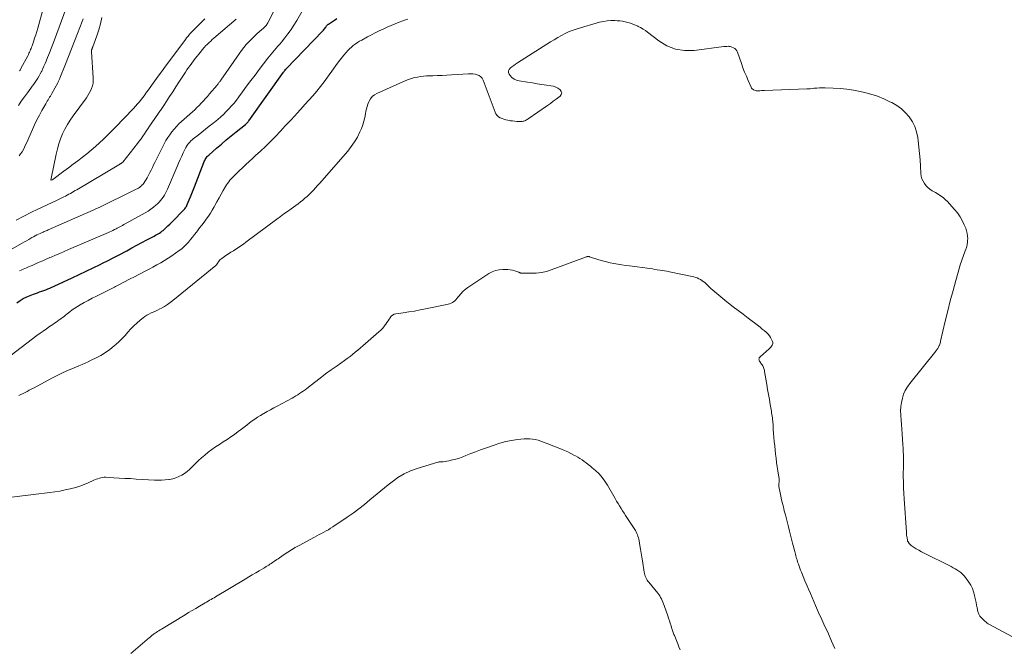
# Model space of a CAD drawing. Extents: x 1900000 to 1905036, y 524996 to 530007.
# Drawn here: x 1901684 to 1901933, y 526038 to 526197 of the extents above; entities that cross this region are included whole.
import ezdxf

# ---------------------------------------------------------------- set-up
doc = ezdxf.new("R2010")
doc.units = 0
doc.header["$LTSCALE"] = 100
doc.header["$MEASUREMENT"] = 0
doc.layers.add('CONTOUR INDEX', color=32, linetype='Continuous', lineweight=25)
doc.layers.add('CONTOUR INTERMEDIATE', color=40, linetype='Continuous', lineweight=15)

msp = doc.modelspace()

# ---------------------------------------------------------------- linework, layer by layer
at = {"layer": 'CONTOUR INDEX', "elevation": 940, "flags": 128}
msp.add_lwpolyline([(1901683.65, 526125.46), (1901684.45, 526126.03), (1901685.27, 526126.54), (1901686.14, 526126.98), (1901687.03, 526127.36), (1901687.84, 526127.66), (1901688.35, 526127.85), (1901688.87, 526128.04), (1901689.39, 526128.22), (1901689.91, 526128.4), (1901690.43, 526128.58), (1901690.94, 526128.78), (1901691.45, 526128.99), (1901691.95, 526129.21), (1901697.58, 526131.81), (1901699.35, 526132.64), (1901701.12, 526133.47), (1901702.88, 526134.31), (1901704.64, 526135.16), (1901705.23, 526135.45), (1901706.69, 526136.17), (1901708.14, 526136.91), (1901709.58, 526137.66), (1901711.02, 526138.43), (1901711.36, 526138.62), (1901712.62, 526139.3), (1901713.89, 526139.98), (1901715.15, 526140.66), (1901716.42, 526141.32), (1901718.28, 526142.3), (1901718.61, 526142.49), (1901718.94, 526142.67), (1901719.27, 526142.87), (1901719.59, 526143.07), (1901719.91, 526143.28), (1901720.21, 526143.5), (1901720.51, 526143.74), (1901720.79, 526143.99), (1901721.23, 526144.38), (1901721.72, 526144.84), (1901722.21, 526145.31), (1901722.69, 526145.78), (1901723.17, 526146.25), (1901725.53, 526148.66), (1901725.69, 526148.83), (1901725.85, 526149.01), (1901726, 526149.19), (1901726.14, 526149.38), (1901726.27, 526149.58), (1901726.39, 526149.78), (1901726.49, 526149.99), (1901726.59, 526150.21), (1901727.09, 526151.4), (1901727.42, 526152.22), (1901727.75, 526153.04), (1901728.08, 526153.86), (1901728.4, 526154.68), (1901730.77, 526160.82), (1901730.89, 526161.09), (1901731.01, 526161.35), (1901731.14, 526161.6), (1901731.29, 526161.85), (1901731.46, 526162.08), (1901731.63, 526162.31), (1901731.83, 526162.52), (1901732.03, 526162.71), (1901734, 526164.44), (1901735.21, 526165.48), (1901736.43, 526166.51), (1901737.66, 526167.53), (1901738.9, 526168.53), (1901741.25, 526170.4), (1901741.38, 526170.5), (1901741.5, 526170.61), (1901741.62, 526170.72), (1901741.74, 526170.84), (1901741.85, 526170.96), (1901741.96, 526171.08), (1901742.06, 526171.21), (1901742.16, 526171.34), (1901750.9, 526183.56), (1901750.98, 526183.68), (1901751.07, 526183.79), (1901751.16, 526183.91), (1901751.24, 526184.03), (1901751.39, 526184.22), (1901751.41, 526184.24), (1901751.42, 526184.26), (1901751.44, 526184.28), (1901751.45, 526184.3), (1901751.51, 526184.37), (1901751.53, 526184.38), (1901751.55, 526184.4), (1901751.56, 526184.42), (1901751.58, 526184.43), (1901760.76, 526194.01), (1901760.93, 526194.2), (1901761.1, 526194.39), (1901761.26, 526194.59), (1901761.42, 526194.79), (1901761.58, 526195.02), (1901761.65, 526195.11), (1901761.72, 526195.21), (1901761.8, 526195.3), (1901761.88, 526195.39), (1901761.96, 526195.48), (1901762.04, 526195.56), (1901762.14, 526195.64), (1901762.23, 526195.71), (1901763.18, 526196.32), (1901763.75, 526196.7), (1901764.32, 526197.07)], dxfattribs=at)
at = {"layer": 'CONTOUR INTERMEDIATE', "flags": 128}
for points, elevation in [([(1901680.11, 526137.73), (1901685.02, 526140.51), (1901685.57, 526140.82), (1901686.11, 526141.13), (1901686.66, 526141.44), (1901687.2, 526141.75), (1901687.47, 526141.91), (1901687.88, 526142.14), (1901688.3, 526142.36), (1901688.72, 526142.57), (1901689.14, 526142.78), (1901689.49, 526142.95), (1901689.74, 526143.07), (1901690, 526143.18), (1901690.25, 526143.3), (1901690.51, 526143.41), (1901690.77, 526143.52), (1901691.03, 526143.63), (1901691.28, 526143.74), (1901691.54, 526143.85), (1901700.94, 526147.97), (1901702.15, 526148.5), (1901703.36, 526149.05), (1901704.56, 526149.61), (1901705.76, 526150.18), (1901706.95, 526150.75), (1901708.14, 526151.33), (1901709.33, 526151.91), (1901710.52, 526152.5), (1901713.74, 526154.08), (1901714.02, 526154.23), (1901714.29, 526154.39), (1901714.56, 526154.56), (1901714.81, 526154.75), (1901715.06, 526154.95), (1901715.28, 526155.17), (1901715.48, 526155.41), (1901715.67, 526155.66), (1901715.94, 526156.05), (1901716.24, 526156.51), (1901716.52, 526156.99), (1901716.79, 526157.47), (1901717.04, 526157.96), (1901717.19, 526158.27), (1901717.51, 526158.91), (1901717.82, 526159.56), (1901718.14, 526160.21), (1901718.47, 526160.86), (1901720.8, 526165.54), (1901721.23, 526166.33), (1901721.68, 526167.1), (1901722.18, 526167.83), (1901722.71, 526168.55), (1901723.29, 526169.24), (1901723.88, 526169.9), (1901724.51, 526170.53), (1901725.16, 526171.14), (1901727.9, 526173.58), (1901728.48, 526174.11), (1901729.05, 526174.65), (1901729.6, 526175.2), (1901730.15, 526175.76), (1901730.68, 526176.33), (1901731.2, 526176.91), (1901731.72, 526177.49), (1901732.23, 526178.09), (1901734.11, 526180.34), (1901734.24, 526180.49), (1901734.36, 526180.64), (1901734.48, 526180.79), (1901734.6, 526180.95), (1901734.72, 526181.1), (1901734.84, 526181.26), (1901734.95, 526181.42), (1901735.06, 526181.58), (1901739.67, 526188.23), (1901740.25, 526189.02), (1901740.84, 526189.78), (1901741.47, 526190.51), (1901742.13, 526191.23), (1901742.22, 526191.33), (1901742.86, 526191.97), (1901743.5, 526192.59), (1901744.16, 526193.2), (1901744.84, 526193.8), (1901745.83, 526194.65), (1901746.01, 526194.81), (1901746.18, 526194.99), (1901746.35, 526195.17), (1901746.5, 526195.36), (1901746.64, 526195.56), (1901746.78, 526195.76), (1901746.9, 526195.98), (1901747.02, 526196.19), (1901749.66, 526201.44)], 932), ([(1901696.69, 526201.27), (1901693.16, 526191.74), (1901692.74, 526190.63), (1901692.31, 526189.51), (1901691.87, 526188.41), (1901691.42, 526187.3), (1901691.04, 526186.37), (1901690.77, 526185.74), (1901690.49, 526185.11), (1901690.21, 526184.48), (1901689.91, 526183.86), (1901689.86, 526183.75), (1901689.57, 526183.2), (1901689.27, 526182.65), (1901688.95, 526182.11), (1901688.62, 526181.58), (1901688.27, 526181.06), (1901687.92, 526180.55), (1901687.55, 526180.04), (1901687.18, 526179.54), (1901686.33, 526178.41), (1901685.55, 526177.34), (1901684.78, 526176.25), (1901684.04, 526175.15)], 932), ([(1901684.3, 526133.54), (1901684.75, 526133.73), (1901685.21, 526133.93), (1901685.66, 526134.13), (1901686.12, 526134.32), (1901686.57, 526134.52), (1901687.03, 526134.71), (1901687.48, 526134.91), (1901688.38, 526135.3), (1901689.28, 526135.69), (1901690.18, 526136.08), (1901691.08, 526136.47), (1901691.98, 526136.86), (1901692.34, 526137.02), (1901693.43, 526137.48), (1901694.51, 526137.95), (1901695.6, 526138.42), (1901696.68, 526138.89), (1901706.72, 526143.22), (1901707.1, 526143.39), (1901707.48, 526143.56), (1901707.86, 526143.74), (1901708.23, 526143.93), (1901708.32, 526143.97), (1901708.65, 526144.14), (1901708.97, 526144.31), (1901709.3, 526144.48), (1901709.63, 526144.65), (1901709.96, 526144.82), (1901710.28, 526145), (1901710.61, 526145.18), (1901710.93, 526145.35), (1901716.01, 526148.18), (1901716.72, 526148.61), (1901717.41, 526149.06), (1901718.07, 526149.55), (1901718.71, 526150.08), (1901719.12, 526150.43), (1901719.52, 526150.82), (1901719.9, 526151.22), (1901720.24, 526151.66), (1901720.56, 526152.11), (1901720.84, 526152.59), (1901721.11, 526153.08), (1901721.36, 526153.58), (1901721.59, 526154.09), (1901724.03, 526159.79), (1901724.42, 526160.67), (1901724.81, 526161.55), (1901725.21, 526162.42), (1901725.61, 526163.28), (1901726.09, 526164.27), (1901726.27, 526164.63), (1901726.48, 526164.99), (1901726.71, 526165.32), (1901726.96, 526165.65), (1901727.22, 526165.96), (1901727.51, 526166.26), (1901727.81, 526166.53), (1901728.12, 526166.8), (1901729.34, 526167.75), (1901730.27, 526168.48), (1901731.2, 526169.21), (1901732.13, 526169.95), (1901733.05, 526170.69), (1901734.29, 526171.69), (1901735.03, 526172.32), (1901735.75, 526172.96), (1901736.44, 526173.64), (1901737.11, 526174.34), (1901737.76, 526175.06), (1901738.39, 526175.8), (1901738.99, 526176.56), (1901739.58, 526177.33), (1901740.53, 526178.61), (1901741.58, 526180.03), (1901742.63, 526181.44), (1901743.69, 526182.85), (1901744.76, 526184.26), (1901746.9, 526187.09), (1901747.31, 526187.61), (1901747.73, 526188.13), (1901748.16, 526188.64), (1901748.6, 526189.14), (1901749.04, 526189.63), (1901749.47, 526190.14), (1901749.9, 526190.64), (1901750.33, 526191.15), (1901751.18, 526192.2), (1901752, 526193.25), (1901752.79, 526194.33), (1901753.51, 526195.45), (1901754.21, 526196.59), (1901755.58, 526198.98)], 936), ([(1901690.38, 526199.84), (1901688.91, 526194.68), (1901688.66, 526193.82), (1901688.4, 526192.97), (1901688.13, 526192.11), (1901687.84, 526191.26), (1901687.48, 526190.21), (1901687.37, 526189.89), (1901687.25, 526189.57), (1901687.12, 526189.26), (1901686.99, 526188.95), (1901686.85, 526188.64), (1901686.71, 526188.34), (1901686.56, 526188.03), (1901686.4, 526187.73), (1901684.68, 526184.49), (1901684.57, 526184.29), (1901684.46, 526184.1), (1901684.34, 526183.91)], 936), ([(1901682.2, 526112.29), (1901688.73, 526117.22), (1901689.52, 526117.81), (1901690.31, 526118.38), (1901691.11, 526118.95), (1901691.92, 526119.5), (1901692.71, 526120.05), (1901693.12, 526120.33), (1901693.54, 526120.61), (1901693.94, 526120.89), (1901694.35, 526121.18), (1901694.76, 526121.47), (1901695.16, 526121.77), (1901695.55, 526122.08), (1901695.93, 526122.39), (1901696.37, 526122.75), (1901696.98, 526123.24), (1901697.61, 526123.7), (1901698.25, 526124.14), (1901698.91, 526124.55), (1901699.59, 526124.95), (1901700.61, 526125.54), (1901701.63, 526126.1), (1901702.67, 526126.65), (1901703.72, 526127.17), (1901706.95, 526128.74), (1901707.27, 526128.9), (1901707.59, 526129.06), (1901707.91, 526129.22), (1901708.23, 526129.39), (1901708.55, 526129.56), (1901708.87, 526129.73), (1901709.19, 526129.9), (1901709.51, 526130.07), (1901710.29, 526130.49), (1901710.99, 526130.87), (1901711.7, 526131.25), (1901712.41, 526131.62), (1901713.12, 526131.99), (1901715.98, 526133.45), (1901716.97, 526133.97), (1901717.96, 526134.49), (1901718.94, 526135.03), (1901719.91, 526135.58), (1901720.87, 526136.15), (1901721.82, 526136.74), (1901722.75, 526137.35), (1901723.67, 526137.99), (1901724.57, 526138.63), (1901725.21, 526139.12), (1901725.81, 526139.64), (1901726.37, 526140.2), (1901726.91, 526140.8), (1901727.42, 526141.42), (1901727.93, 526142.04), (1901728.43, 526142.67), (1901728.92, 526143.3), (1901729.15, 526143.6), (1901729.72, 526144.34), (1901730.28, 526145.07), (1901730.83, 526145.81), (1901731.39, 526146.55), (1901731.92, 526147.31), (1901732.43, 526148.07), (1901732.91, 526148.86), (1901733.37, 526149.66), (1901733.57, 526150.02), (1901734.08, 526150.96), (1901734.61, 526151.9), (1901735.14, 526152.83), (1901735.67, 526153.75), (1901736.27, 526154.77), (1901736.53, 526155.18), (1901736.79, 526155.58), (1901737.07, 526155.97), (1901737.36, 526156.35), (1901737.66, 526156.71), (1901737.98, 526157.07), (1901738.31, 526157.42), (1901738.65, 526157.75), (1901739.66, 526158.7), (1901740.51, 526159.5), (1901741.37, 526160.29), (1901742.23, 526161.08), (1901743.09, 526161.87), (1901743.85, 526162.55), (1901745.08, 526163.69), (1901746.3, 526164.84), (1901747.48, 526166.03), (1901748.65, 526167.23), (1901748.83, 526167.41), (1901750.07, 526168.73), (1901751.31, 526170.04), (1901752.54, 526171.36), (1901753.77, 526172.69), (1901754.24, 526173.2), (1901755.25, 526174.3), (1901756.26, 526175.41), (1901757.27, 526176.53), (1901758.26, 526177.64), (1901759.24, 526178.78), (1901760.19, 526179.93), (1901761.1, 526181.12), (1901761.99, 526182.33), (1901763.46, 526184.41), (1901764.09, 526185.29), (1901764.74, 526186.15), (1901765.4, 526187), (1901766.08, 526187.84), (1901766.64, 526188.52), (1901767.06, 526189), (1901767.5, 526189.46), (1901767.97, 526189.88), (1901768.46, 526190.29), (1901768.97, 526190.67), (1901769.49, 526191.03), (1901770.03, 526191.36), (1901770.58, 526191.68), (1901772.04, 526192.48), (1901773.01, 526193), (1901773.99, 526193.5), (1901774.99, 526193.98), (1901775.98, 526194.45), (1901776.99, 526194.9), (1901778.01, 526195.33), (1901779.03, 526195.75), (1901780.06, 526196.15), (1901780.98, 526196.5), (1901781.59, 526196.73), (1901782.21, 526196.93)], 944), ([(1901683.46, 526146.3), (1901685.4, 526147.31), (1901687.36, 526148.29), (1901688.8, 526148.97), (1901690.06, 526149.57), (1901691.32, 526150.18), (1901692.58, 526150.78), (1901693.83, 526151.38), (1901695.51, 526152.19), (1901695.92, 526152.39), (1901696.34, 526152.6), (1901696.75, 526152.82), (1901697.16, 526153.04), (1901697.56, 526153.27), (1901697.97, 526153.5), (1901698.37, 526153.74), (1901698.77, 526153.97), (1901709.39, 526160.28), (1901709.49, 526160.34), (1901709.6, 526160.4), (1901709.7, 526160.46), (1901709.81, 526160.53), (1901709.9, 526160.57), (1901709.96, 526160.61), (1901710.02, 526160.65), (1901710.08, 526160.69), (1901710.14, 526160.74), (1901710.2, 526160.79), (1901710.25, 526160.84), (1901710.3, 526160.89), (1901710.35, 526160.95), (1901714.04, 526165.58), (1901714.51, 526166.18), (1901714.96, 526166.79), (1901715.4, 526167.42), (1901715.82, 526168.05), (1901716.24, 526168.69), (1901716.66, 526169.32), (1901717.08, 526169.96), (1901717.51, 526170.59), (1901719.5, 526173.47), (1901719.67, 526173.72), (1901719.84, 526173.96), (1901720.01, 526174.2), (1901720.19, 526174.44), (1901720.36, 526174.68), (1901720.53, 526174.92), (1901720.7, 526175.16), (1901720.86, 526175.41), (1901722.15, 526177.43), (1901722.94, 526178.65), (1901723.73, 526179.87), (1901724.52, 526181.09), (1901725.32, 526182.3), (1901726.14, 526183.54), (1901726.54, 526184.13), (1901726.94, 526184.72), (1901727.36, 526185.3), (1901727.77, 526185.88), (1901728.2, 526186.45), (1901728.63, 526187.01), (1901729.07, 526187.57), (1901729.52, 526188.13), (1901730.82, 526189.71), (1901730.9, 526189.81), (1901730.98, 526189.9), (1901731.07, 526190), (1901731.16, 526190.09), (1901731.74, 526190.67), (1901732.12, 526191.05), (1901732.52, 526191.42), (1901732.91, 526191.78), (1901733.32, 526192.14), (1901738.91, 526196.93)], 928), ([(1901684.16, 526102.13), (1901684.7, 526102.39), (1901685.22, 526102.65), (1901685.74, 526102.92), (1901686.26, 526103.19), (1901686.78, 526103.46), (1901687.3, 526103.74), (1901687.82, 526104.02), (1901692.61, 526106.57), (1901693.95, 526107.26), (1901695.31, 526107.92), (1901696.68, 526108.54), (1901698.07, 526109.14), (1901699.31, 526109.65), (1901700.09, 526109.97), (1901700.85, 526110.3), (1901701.62, 526110.65), (1901702.37, 526111.01), (1901703.63, 526111.62), (1901704.84, 526112.26), (1901706.01, 526112.97), (1901707.12, 526113.77), (1901708.19, 526114.64), (1901708.64, 526115.03), (1901709.43, 526115.76), (1901710.21, 526116.51), (1901710.94, 526117.29), (1901711.66, 526118.1), (1901712.39, 526118.91), (1901713.13, 526119.68), (1901713.91, 526120.4), (1901714.72, 526121.11), (1901715.46, 526121.71), (1901715.94, 526122.06), (1901716.43, 526122.39), (1901716.96, 526122.67), (1901717.5, 526122.93), (1901718.05, 526123.16), (1901718.6, 526123.41), (1901719.14, 526123.67), (1901719.67, 526123.94), (1901720.13, 526124.18), (1901720.88, 526124.6), (1901721.61, 526125.05), (1901722.31, 526125.54), (1901722.99, 526126.06), (1901733.77, 526134.86), (1901733.84, 526134.92), (1901733.91, 526134.99), (1901733.97, 526135.06), (1901734.03, 526135.14), (1901734.09, 526135.22), (1901734.14, 526135.3), (1901734.2, 526135.38), (1901734.25, 526135.46), (1901734.47, 526135.82), (1901734.65, 526136.07), (1901734.84, 526136.3), (1901735.07, 526136.51), (1901735.31, 526136.69), (1901736.37, 526137.39), (1901737, 526137.8), (1901737.63, 526138.22), (1901738.26, 526138.62), (1901738.89, 526139.03), (1901739.52, 526139.44), (1901740.14, 526139.86), (1901740.76, 526140.3), (1901741.36, 526140.74), (1901749.2, 526146.55), (1901750.1, 526147.2), (1901750.99, 526147.86), (1901751.88, 526148.5), (1901752.78, 526149.15), (1901753.41, 526149.6), (1901753.99, 526150.02), (1901754.57, 526150.45), (1901755.14, 526150.9), (1901755.7, 526151.35), (1901756.26, 526151.81), (1901756.8, 526152.29), (1901757.33, 526152.78), (1901757.84, 526153.29), (1901757.89, 526153.34), (1901758.42, 526153.88), (1901758.94, 526154.43), (1901759.45, 526155), (1901759.96, 526155.56), (1901767.07, 526163.72), (1901767.96, 526164.84), (1901768.77, 526166.01), (1901769.48, 526167.24), (1901770.11, 526168.53), (1901770.49, 526169.39), (1901770.84, 526170.29), (1901771.14, 526171.2), (1901771.37, 526172.13), (1901771.55, 526173.07), (1901771.66, 526173.77), (1901771.78, 526174.37), (1901771.93, 526174.96), (1901772.13, 526175.53), (1901772.36, 526176.1), (1901772.46, 526176.29), (1901772.82, 526176.89), (1901773.25, 526177.42), (1901773.78, 526177.85), (1901774.39, 526178.2), (1901781.7, 526181.47), (1901782.41, 526181.75), (1901783.14, 526182), (1901783.88, 526182.2), (1901784.64, 526182.36), (1901785.4, 526182.47), (1901786.17, 526182.57), (1901786.94, 526182.63), (1901787.71, 526182.66), (1901788.51, 526182.69), (1901789.68, 526182.72), (1901790.86, 526182.77), (1901792.03, 526182.83), (1901793.2, 526182.9), (1901797.53, 526183.18), (1901798.08, 526183.19), (1901798.63, 526183.16), (1901799.17, 526183.07), (1901799.71, 526182.93), (1901800.18, 526182.71), (1901800.59, 526182.42), (1901800.91, 526182.03), (1901801.16, 526181.57), (1901804.19, 526173.49), (1901804.42, 526173.05), (1901804.7, 526172.66), (1901805.06, 526172.35), (1901805.48, 526172.08), (1901805.96, 526171.88), (1901806.44, 526171.71), (1901806.93, 526171.58), (1901807.43, 526171.47), (1901808.1, 526171.36), (1901808.62, 526171.29), (1901809.15, 526171.23), (1901809.67, 526171.19), (1901810.2, 526171.17), (1901810.79, 526171.16), (1901811.02, 526171.17), (1901811.25, 526171.2), (1901811.47, 526171.26), (1901811.68, 526171.34), (1901811.89, 526171.44), (1901812.1, 526171.55), (1901812.3, 526171.67), (1901812.5, 526171.8), (1901817.41, 526175.22), (1901818.13, 526175.73), (1901818.85, 526176.24), (1901819.56, 526176.76), (1901820.27, 526177.29), (1901820.6, 526177.53), (1901820.88, 526177.94), (1901821, 526178.35), (1901820.88, 526178.75), (1901820.6, 526179.16), (1901820.54, 526179.21), (1901820.02, 526179.55), (1901819.47, 526179.83), (1901818.89, 526180.02), (1901818.29, 526180.16), (1901817.16, 526180.33), (1901815.97, 526180.5), (1901814.78, 526180.68), (1901813.59, 526180.86), (1901812.4, 526181.05), (1901810.29, 526181.37), (1901809.61, 526181.56), (1901808.99, 526181.84), (1901808.45, 526182.26), (1901807.96, 526182.77), (1901807.76, 526183.04), (1901807.59, 526183.47), (1901807.55, 526183.88), (1901807.71, 526184.26), (1901808, 526184.62), (1901808.45, 526184.95), (1901808.92, 526185.27), (1901809.38, 526185.58), (1901809.86, 526185.89), (1901817.21, 526190.62), (1901818.13, 526191.2), (1901819.05, 526191.76), (1901819.98, 526192.31), (1901820.92, 526192.85), (1901821.88, 526193.35), (1901822.86, 526193.8), (1901823.87, 526194.18), (1901824.89, 526194.52), (1901830.54, 526196.15), (1901831.49, 526196.37), (1901832.45, 526196.53), (1901833.41, 526196.59), (1901834.39, 526196.59), (1901834.99, 526196.55), (1901835.66, 526196.49), (1901836.33, 526196.4), (1901837, 526196.27), (1901837.66, 526196.1), (1901838.3, 526195.89), (1901838.95, 526195.67), (1901839.58, 526195.41), (1901840.2, 526195.14), (1901840.25, 526195.11), (1901840.88, 526194.79), (1901841.49, 526194.44), (1901842.08, 526194.06), (1901842.65, 526193.64), (1901845.47, 526191.47), (1901847.53, 526190.25), (1901849.67, 526189.38), (1901851.97, 526189.04), (1901854.35, 526189.06), (1901861.84, 526190.02), (1901862.11, 526190.05), (1901862.38, 526190.07), (1901862.65, 526190.08), (1901862.93, 526190.09), (1901863.03, 526190.09), (1901863.24, 526190.07), (1901863.46, 526190.04), (1901863.67, 526189.98), (1901863.88, 526189.91), (1901864.26, 526189.75), (1901864.61, 526189.55), (1901864.91, 526189.3), (1901865.14, 526188.98), (1901865.32, 526188.62), (1901866.29, 526185.8), (1901866.68, 526184.71), (1901867.1, 526183.62), (1901867.53, 526182.55), (1901867.99, 526181.48), (1901868.74, 526179.8), (1901868.86, 526179.59), (1901868.99, 526179.41), (1901869.16, 526179.26), (1901869.36, 526179.12), (1901869.57, 526179.02), (1901869.79, 526178.95), (1901870.02, 526178.91), (1901870.26, 526178.9), (1901870.56, 526178.91), (1901870.95, 526178.92), (1901871.34, 526178.93), (1901871.73, 526178.94), (1901872.12, 526178.95), (1901882.78, 526179.36), (1901882.99, 526179.37), (1901883.2, 526179.38), (1901883.41, 526179.4), (1901883.61, 526179.42), (1901884.59, 526179.53), (1901885.28, 526179.59), (1901885.98, 526179.64), (1901886.68, 526179.65), (1901887.38, 526179.64), (1901889.43, 526179.56), (1901891.14, 526179.45), (1901892.85, 526179.27), (1901894.55, 526179.01), (1901896.24, 526178.68), (1901897.29, 526178.45), (1901898.95, 526178.01), (1901900.58, 526177.5), (1901902.18, 526176.86), (1901903.74, 526176.15), (1901904.23, 526175.91), (1901905.46, 526175.18), (1901906.62, 526174.35), (1901907.65, 526173.38), (1901908.6, 526172.3), (1901909.38, 526171.11), (1901910.02, 526169.86), (1901910.45, 526168.52), (1901910.75, 526167.13), (1901910.86, 526166.27), (1901911.04, 526164.67), (1901911.2, 526163.08), (1901911.33, 526161.48), (1901911.43, 526159.88), (1901911.53, 526158.07), (1901911.63, 526157.39), (1901911.79, 526156.74), (1901912.06, 526156.12), (1901912.4, 526155.53), (1901912.82, 526154.99), (1901913.29, 526154.5), (1901913.82, 526154.08), (1901914.4, 526153.7), (1901915.2, 526153.24), (1901915.6, 526153.01), (1901915.99, 526152.77), (1901916.37, 526152.52), (1901916.75, 526152.26), (1901917.12, 526151.98), (1901917.47, 526151.69), (1901917.8, 526151.37), (1901918.12, 526151.05), (1901919.99, 526149), (1901920.73, 526148.11), (1901921.39, 526147.18), (1901921.96, 526146.18), (1901922.46, 526145.14), (1901922.82, 526144.3), (1901923.05, 526143.64), (1901923.22, 526142.97), (1901923.3, 526142.29), (1901923.32, 526141.59), (1901923.31, 526141.29), (1901923.27, 526140.75), (1901923.2, 526140.2), (1901923.07, 526139.67), (1901922.91, 526139.14), (1901922.87, 526139.04), (1901922.71, 526138.57), (1901922.53, 526138.1), (1901922.36, 526137.63), (1901922.18, 526137.17), (1901922, 526136.7), (1901921.83, 526136.23), (1901921.68, 526135.75), (1901921.54, 526135.27), (1901920.34, 526131.13), (1901919.63, 526128.58), (1901918.94, 526126.01), (1901918.29, 526123.44), (1901917.68, 526120.86), (1901916.51, 526115.79), (1901916.44, 526115.54), (1901916.37, 526115.29), (1901916.29, 526115.05), (1901916.2, 526114.81), (1901916.16, 526114.72), (1901916.08, 526114.53), (1901915.99, 526114.34), (1901915.89, 526114.17), (1901915.78, 526113.99), (1901915.66, 526113.82), (1901915.54, 526113.66), (1901915.41, 526113.49), (1901915.29, 526113.33), (1901908.74, 526105.19), (1901908.13, 526104.33), (1901907.6, 526103.42), (1901907.18, 526102.46), (1901906.85, 526101.46), (1901906.62, 526100.42), (1901906.47, 526099.37), (1901906.42, 526098.32), (1901906.44, 526097.25), (1901906.45, 526097.1), (1901906.53, 526095.96), (1901906.62, 526094.82), (1901906.7, 526093.67), (1901906.78, 526092.53), (1901906.99, 526089.73), (1901907.05, 526088.87), (1901907.09, 526088), (1901907.11, 526087.14), (1901907.12, 526086.27), (1901907.11, 526085.4), (1901907.11, 526084.54), (1901907.11, 526083.67), (1901907.1, 526082.8), (1901907.1, 526081.71), (1901907.11, 526080.3), (1901907.14, 526078.89), (1901907.2, 526077.48), (1901907.28, 526076.08), (1901907.87, 526067.68), (1901907.9, 526067.33), (1901907.94, 526066.99), (1901907.98, 526066.65), (1901908.03, 526066.3), (1901908.11, 526065.74), (1901908.12, 526065.68), (1901908.13, 526065.62), (1901908.15, 526065.56), (1901908.17, 526065.5), (1901908.19, 526065.44), (1901908.21, 526065.39), (1901908.24, 526065.33), (1901908.28, 526065.28), (1901908.6, 526064.86), (1901908.81, 526064.61), (1901909.04, 526064.38), (1901909.29, 526064.18), (1901909.55, 526064), (1901910.31, 526063.54), (1901910.97, 526063.15), (1901911.64, 526062.77), (1901912.32, 526062.42), (1901913, 526062.07), (1901918.14, 526059.57), (1901918.65, 526059.31), (1901919.15, 526059.05), (1901919.66, 526058.78), (1901920.15, 526058.5), (1901920.6, 526058.24), (1901920.87, 526058.07), (1901921.13, 526057.9), (1901921.38, 526057.72), (1901921.62, 526057.53), (1901921.86, 526057.32), (1901922.08, 526057.1), (1901922.28, 526056.87), (1901922.48, 526056.63), (1901923.58, 526055.15), (1901924.08, 526054.38), (1901924.5, 526053.57), (1901924.82, 526052.71), (1901925.06, 526051.82), (1901925.15, 526051.33), (1901925.28, 526050.66), (1901925.42, 526049.98), (1901925.56, 526049.31), (1901925.7, 526048.64), (1901925.89, 526047.72), (1901925.94, 526047.51), (1901926.01, 526047.3), (1901926.09, 526047.1), (1901926.18, 526046.91), (1901926.3, 526046.72), (1901926.42, 526046.55), (1901926.56, 526046.38), (1901926.7, 526046.22), (1901927.05, 526045.89), (1901927.13, 526045.82), (1901927.2, 526045.74), (1901927.28, 526045.67), (1901927.36, 526045.59), (1901927.43, 526045.51), (1901927.51, 526045.44), (1901927.59, 526045.36), (1901927.66, 526045.29), (1901927.87, 526045.1), (1901928.06, 526044.93), (1901928.26, 526044.78), (1901928.47, 526044.64), (1901928.68, 526044.52), (1901935.84, 526040.67)], 948), ([(1901700.37, 526197.04), (1901700.12, 526196.36), (1901698.91, 526193.28), (1901698.16, 526191.36), (1901697.41, 526189.45), (1901696.66, 526187.53), (1901695.91, 526185.62), (1901694.53, 526182.1), (1901694.46, 526181.95), (1901694.4, 526181.79), (1901694.33, 526181.63), (1901694.26, 526181.48), (1901694.19, 526181.33), (1901694.11, 526181.17), (1901694.04, 526181.03), (1901693.96, 526180.88), (1901692.47, 526178.22), (1901692.29, 526177.9), (1901692.1, 526177.57), (1901691.91, 526177.25), (1901691.71, 526176.93), (1901691.51, 526176.61), (1901691.32, 526176.29), (1901691.13, 526175.97), (1901690.94, 526175.64), (1901689.98, 526173.95), (1901689.33, 526172.76), (1901688.7, 526171.57), (1901688.12, 526170.35), (1901687.56, 526169.12), (1901686.65, 526167.03), (1901686.39, 526166.44), (1901686.13, 526165.85), (1901685.86, 526165.27), (1901685.59, 526164.68), (1901685.29, 526164.11), (1901684.97, 526163.55), (1901684.61, 526163.02), (1901684.22, 526162.51)], 928), ([(1901705.07, 526197.31), (1901704.73, 526195.76), (1901704.3, 526194.24), (1901703.8, 526192.74), (1901702.78, 526189.94), (1901702.75, 526189.85), (1901702.71, 526189.75), (1901702.67, 526189.66), (1901702.63, 526189.57), (1901702.6, 526189.47), (1901702.56, 526189.38), (1901702.53, 526189.28), (1901702.51, 526189.19), (1901702.5, 526189.17), (1901702.49, 526189.06), (1901702.47, 526188.95), (1901702.47, 526188.84), (1901702.47, 526188.73), (1901702.93, 526182.12), (1901702.93, 526181.44), (1901702.87, 526180.78), (1901702.71, 526180.12), (1901702.5, 526179.48), (1901702.22, 526178.86), (1901701.91, 526178.25), (1901701.55, 526177.67), (1901701.17, 526177.1), (1901697.86, 526172.6), (1901697.11, 526171.5), (1901696.4, 526170.38), (1901695.77, 526169.21), (1901695.18, 526168.01), (1901694.68, 526166.78), (1901694.23, 526165.53), (1901693.87, 526164.25), (1901693.57, 526162.96), (1901692.34, 526156.81), (1901692.3, 526156.7), (1901692.19, 526156.51), (1901692.19, 526156.46), (1901692.2, 526156.42), (1901692.23, 526156.4), (1901692.28, 526156.39), (1901692.47, 526156.43), (1901692.49, 526156.44), (1901692.51, 526156.45), (1901692.53, 526156.45), (1901692.55, 526156.46), (1901692.63, 526156.5), (1901692.64, 526156.51), (1901692.66, 526156.53), (1901692.68, 526156.54), (1901692.7, 526156.55), (1901695.53, 526158.65), (1901696.68, 526159.52), (1901697.84, 526160.38), (1901698.99, 526161.25), (1901700.14, 526162.12), (1901700.23, 526162.19), (1901701.32, 526163.05), (1901702.39, 526163.92), (1901703.44, 526164.83), (1901704.46, 526165.76), (1901705.47, 526166.71), (1901706.46, 526167.67), (1901707.44, 526168.65), (1901708.41, 526169.64), (1901713.04, 526174.46), (1901713.55, 526175.01), (1901714.05, 526175.57), (1901714.54, 526176.14), (1901715.01, 526176.72), (1901715.47, 526177.31), (1901715.93, 526177.91), (1901716.37, 526178.51), (1901716.81, 526179.12), (1901717.59, 526180.23), (1901718.42, 526181.39), (1901719.25, 526182.55), (1901720.1, 526183.7), (1901720.95, 526184.85), (1901726.17, 526191.85), (1901726.45, 526192.22), (1901726.75, 526192.6), (1901727.05, 526192.96), (1901727.35, 526193.32), (1901727.67, 526193.67), (1901727.99, 526194.02), (1901728.32, 526194.36), (1901728.65, 526194.7), (1901731.02, 526197.05)], 924), ([(1901675.45, 526075.72), (1901691.96, 526077.7), (1901693.24, 526077.88), (1901694.53, 526078.09), (1901695.8, 526078.35), (1901697.06, 526078.63), (1901697.44, 526078.72), (1901698.5, 526079.01), (1901699.56, 526079.34), (1901700.59, 526079.73), (1901701.61, 526080.15), (1901702.85, 526080.7), (1901703.25, 526080.87), (1901703.64, 526081.03), (1901704.04, 526081.18), (1901704.45, 526081.32), (1901704.86, 526081.43), (1901705.27, 526081.51), (1901705.69, 526081.54), (1901706.11, 526081.54), (1901708.07, 526081.43), (1901709.48, 526081.36), (1901710.89, 526081.28), (1901712.3, 526081.2), (1901713.71, 526081.11), (1901718.31, 526080.84), (1901719.23, 526080.81), (1901720.14, 526080.82), (1901721.06, 526080.89), (1901721.97, 526080.99), (1901722.16, 526081.02), (1901722.96, 526081.18), (1901723.74, 526081.4), (1901724.49, 526081.71), (1901725.22, 526082.08), (1901725.91, 526082.52), (1901726.57, 526083), (1901727.19, 526083.53), (1901727.78, 526084.11), (1901728.03, 526084.38), (1901728.74, 526085.1), (1901729.47, 526085.8), (1901730.22, 526086.46), (1901731, 526087.11), (1901731.91, 526087.83), (1901732.82, 526088.53), (1901733.75, 526089.2), (1901734.7, 526089.84), (1901735.66, 526090.46), (1901736.63, 526091.07), (1901737.58, 526091.7), (1901738.52, 526092.36), (1901739.44, 526093.05), (1901740.28, 526093.69), (1901740.95, 526094.2), (1901741.62, 526094.71), (1901742.28, 526095.22), (1901742.95, 526095.73), (1901743.63, 526096.22), (1901744.32, 526096.69), (1901745.03, 526097.13), (1901745.76, 526097.55), (1901745.93, 526097.65), (1901746.76, 526098.1), (1901747.58, 526098.55), (1901748.4, 526099), (1901749.23, 526099.44), (1901753.03, 526101.49), (1901753.51, 526101.76), (1901753.99, 526102.04), (1901754.47, 526102.33), (1901754.93, 526102.63), (1901755.39, 526102.95), (1901755.85, 526103.27), (1901756.3, 526103.6), (1901756.74, 526103.94), (1901758.66, 526105.43), (1901760.07, 526106.51), (1901761.49, 526107.57), (1901762.92, 526108.61), (1901764.37, 526109.63), (1901766.26, 526110.95), (1901766.95, 526111.45), (1901767.64, 526111.96), (1901768.3, 526112.49), (1901768.96, 526113.03), (1901769.61, 526113.58), (1901770.26, 526114.13), (1901770.9, 526114.69), (1901771.55, 526115.24), (1901774.93, 526118.17), (1901775.36, 526118.58), (1901775.78, 526119.01), (1901776.17, 526119.46), (1901776.53, 526119.93), (1901776.67, 526120.12), (1901776.94, 526120.52), (1901777.21, 526120.92), (1901777.47, 526121.33), (1901777.72, 526121.74), (1901778.01, 526122.1), (1901778.34, 526122.39), (1901778.74, 526122.59), (1901779.18, 526122.71), (1901781.05, 526122.98), (1901782.47, 526123.19), (1901783.88, 526123.42), (1901785.29, 526123.68), (1901786.69, 526123.95), (1901792.01, 526125.03), (1901792.38, 526125.13), (1901792.74, 526125.24), (1901793.09, 526125.39), (1901793.43, 526125.56), (1901793.75, 526125.76), (1901794.05, 526125.99), (1901794.31, 526126.26), (1901794.56, 526126.55), (1901795.04, 526127.19), (1901795.54, 526127.78), (1901796.07, 526128.34), (1901796.66, 526128.84), (1901797.29, 526129.31), (1901802.6, 526132.83), (1901803.43, 526133.27), (1901804.28, 526133.62), (1901805.19, 526133.81), (1901806.12, 526133.9), (1901806.83, 526133.9), (1901807.43, 526133.87), (1901808.02, 526133.81), (1901808.61, 526133.68), (1901809.18, 526133.51), (1901810.16, 526133.17), (1901810.24, 526133.14), (1901810.33, 526133.1), (1901810.41, 526133.07), (1901810.49, 526133.03), (1901810.57, 526133), (1901810.66, 526132.97), (1901810.75, 526132.96), (1901810.84, 526132.95), (1901813.28, 526132.92), (1901814.58, 526132.98), (1901815.87, 526133.12), (1901817.13, 526133.41), (1901818.37, 526133.8), (1901826.34, 526136.76), (1901826.54, 526136.83), (1901826.74, 526136.9), (1901826.93, 526136.96), (1901827.13, 526137.03), (1901827.37, 526137.11), (1901827.45, 526137.13), (1901827.53, 526137.14), (1901827.61, 526137.15), (1901827.7, 526137.15), (1901827.78, 526137.15), (1901827.86, 526137.14), (1901827.94, 526137.12), (1901828.02, 526137.1), (1901830.37, 526136.35), (1901831.31, 526136.07), (1901832.26, 526135.82), (1901833.21, 526135.6), (1901834.17, 526135.4), (1901835.14, 526135.23), (1901836.11, 526135.06), (1901837.08, 526134.92), (1901838.05, 526134.78), (1901843.24, 526134.09), (1901843.86, 526134.01), (1901844.47, 526133.92), (1901845.08, 526133.83), (1901845.7, 526133.74), (1901846.31, 526133.65), (1901846.92, 526133.54), (1901847.53, 526133.43), (1901848.14, 526133.3), (1901854.29, 526132.01), (1901854.72, 526131.89), (1901855.14, 526131.75), (1901855.55, 526131.57), (1901855.94, 526131.36), (1901856.32, 526131.11), (1901856.68, 526130.86), (1901857.03, 526130.58), (1901857.37, 526130.28), (1901858.62, 526129.12), (1901859.59, 526128.24), (1901860.57, 526127.39), (1901861.58, 526126.56), (1901862.6, 526125.75), (1901863, 526125.44), (1901864.24, 526124.49), (1901865.48, 526123.54), (1901866.72, 526122.59), (1901867.96, 526121.65), (1901870.58, 526119.65), (1901871.07, 526119.27), (1901871.55, 526118.88), (1901872.03, 526118.48), (1901872.5, 526118.08), (1901872.61, 526117.98), (1901872.99, 526117.6), (1901873.34, 526117.18), (1901873.64, 526116.73), (1901873.9, 526116.25), (1901874.12, 526115.77), (1901874.19, 526115.52), (1901874.21, 526115.27), (1901874.15, 526115.02), (1901874.04, 526114.78), (1901873.88, 526114.55), (1901873.7, 526114.33), (1901873.5, 526114.13), (1901873.3, 526113.93), (1901870.99, 526111.85), (1901870.88, 526111.73), (1901870.8, 526111.6), (1901870.75, 526111.45), (1901870.72, 526111.29), (1901870.73, 526111.13), (1901870.76, 526110.98), (1901870.83, 526110.83), (1901870.91, 526110.69), (1901871.38, 526110.07), (1901871.53, 526109.85), (1901871.66, 526109.64), (1901871.77, 526109.41), (1901871.87, 526109.17), (1901871.95, 526108.92), (1901872.02, 526108.68), (1901872.08, 526108.43), (1901872.13, 526108.18), (1901872.68, 526104.94), (1901872.9, 526103.68), (1901873.11, 526102.41), (1901873.33, 526101.15), (1901873.55, 526099.88), (1901873.84, 526098.17), (1901873.91, 526097.76), (1901873.97, 526097.35), (1901874.03, 526096.95), (1901874.09, 526096.54), (1901874.14, 526096.13), (1901874.19, 526095.72), (1901874.22, 526095.31), (1901874.25, 526094.9), (1901874.32, 526093.64), (1901874.39, 526092.61), (1901874.47, 526091.57), (1901874.56, 526090.54), (1901874.67, 526089.5), (1901874.91, 526087.38), (1901875.04, 526086.32), (1901875.17, 526085.26), (1901875.33, 526084.2), (1901875.5, 526083.15), (1901875.76, 526081.59), (1901875.8, 526081.31), (1901875.82, 526081.04), (1901875.82, 526080.77), (1901875.8, 526080.5), (1901875.77, 526080.21), (1901875.76, 526080.08), (1901875.75, 526079.95), (1901875.73, 526079.82), (1901875.71, 526079.7), (1901875.7, 526079.57), (1901875.7, 526079.44), (1901875.71, 526079.32), (1901875.73, 526079.19), (1901876.04, 526077.64), (1901876.23, 526076.75), (1901876.43, 526075.85), (1901876.64, 526074.96), (1901876.86, 526074.07), (1901877.1, 526073.11), (1901877.36, 526072.09), (1901877.63, 526071.07), (1901877.89, 526070.05), (1901878.15, 526069.03), (1901878.42, 526068.01), (1901878.68, 526067), (1901878.94, 526065.98), (1901879.2, 526064.96), (1901879.72, 526062.87), (1901879.82, 526062.51), (1901879.91, 526062.15), (1901880.01, 526061.79), (1901880.1, 526061.44), (1901880.2, 526061.08), (1901880.31, 526060.72), (1901880.42, 526060.37), (1901880.54, 526060.02), (1901880.65, 526059.69), (1901880.83, 526059.18), (1901881.02, 526058.67), (1901881.22, 526058.17), (1901881.42, 526057.67), (1901881.88, 526056.53), (1901882.31, 526055.47), (1901882.76, 526054.4), (1901883.21, 526053.34), (1901883.66, 526052.28), (1901884.97, 526049.23), (1901885.22, 526048.64), (1901885.48, 526048.05), (1901885.75, 526047.46), (1901886.01, 526046.87), (1901886.28, 526046.29), (1901886.55, 526045.7), (1901886.82, 526045.12), (1901887.09, 526044.53), (1901888.21, 526042.09), (1901889.02, 526040.28), (1901889.81, 526038.46)], 952), ([(1901712.35, 526037.12), (1901717.07, 526041.17), (1901717.24, 526041.31), (1901717.41, 526041.46), (1901717.58, 526041.6), (1901717.76, 526041.74), (1901717.94, 526041.88), (1901718.12, 526042.01), (1901718.3, 526042.14), (1901718.49, 526042.27), (1901718.78, 526042.46), (1901719.12, 526042.68), (1901719.46, 526042.9), (1901719.8, 526043.11), (1901720.15, 526043.32), (1901726.05, 526046.91), (1901726.95, 526047.45), (1901727.85, 526047.99), (1901728.75, 526048.53), (1901729.66, 526049.06), (1901730.72, 526049.69), (1901731.09, 526049.91), (1901731.47, 526050.12), (1901731.85, 526050.34), (1901732.22, 526050.56), (1901732.6, 526050.78), (1901732.97, 526051), (1901733.35, 526051.22), (1901733.72, 526051.44), (1901741.24, 526055.91), (1901742.12, 526056.43), (1901743, 526056.95), (1901743.88, 526057.48), (1901744.76, 526058), (1901745.88, 526058.67), (1901746.19, 526058.86), (1901746.51, 526059.05), (1901746.83, 526059.25), (1901747.14, 526059.44), (1901747.46, 526059.63), (1901747.77, 526059.83), (1901748.08, 526060.04), (1901748.38, 526060.25), (1901748.47, 526060.31), (1901748.82, 526060.56), (1901749.17, 526060.8), (1901749.52, 526061.04), (1901749.87, 526061.29), (1901751, 526062.07), (1901751.92, 526062.69), (1901752.86, 526063.28), (1901753.82, 526063.84), (1901754.79, 526064.39), (1901758.71, 526066.48), (1901759.29, 526066.79), (1901759.87, 526067.1), (1901760.45, 526067.41), (1901761.03, 526067.71), (1901761.61, 526068.02), (1901762.17, 526068.35), (1901762.73, 526068.69), (1901763.28, 526069.05), (1901766.94, 526071.51), (1901768.41, 526072.53), (1901769.86, 526073.59), (1901771.27, 526074.7), (1901772.65, 526075.84), (1901773.57, 526076.62), (1901774.48, 526077.39), (1901775.39, 526078.16), (1901776.31, 526078.91), (1901777.24, 526079.65), (1901778.24, 526080.44), (1901779.72, 526081.48), (1901781.26, 526082.4), (1901782.89, 526083.14), (1901784.59, 526083.77), (1901789.8, 526085.34), (1901789.96, 526085.38), (1901790.12, 526085.41), (1901790.28, 526085.42), (1901790.44, 526085.42), (1901790.6, 526085.42), (1901790.77, 526085.43), (1901790.93, 526085.45), (1901791.09, 526085.47), (1901792.57, 526085.72), (1901793.46, 526085.9), (1901794.34, 526086.12), (1901795.21, 526086.4), (1901796.06, 526086.71), (1901796.83, 526087.02), (1901798.06, 526087.51), (1901799.29, 526087.99), (1901800.54, 526088.45), (1901801.78, 526088.9), (1901803.94, 526089.66), (1901805.4, 526090.12), (1901806.87, 526090.52), (1901808.37, 526090.81), (1901809.88, 526091.03), (1901811.49, 526091.21), (1901812.2, 526091.25), (1901812.92, 526091.24), (1901813.62, 526091.17), (1901814.33, 526091.04), (1901815.02, 526090.86), (1901815.71, 526090.66), (1901816.39, 526090.43), (1901817.07, 526090.17), (1901820.9, 526088.63), (1901821.71, 526088.29), (1901822.5, 526087.94), (1901823.29, 526087.55), (1901824.06, 526087.15), (1901824.45, 526086.95), (1901825.02, 526086.63), (1901825.58, 526086.29), (1901826.12, 526085.93), (1901826.66, 526085.55), (1901827.18, 526085.16), (1901827.7, 526084.76), (1901828.21, 526084.35), (1901828.71, 526083.93), (1901829.54, 526083.22), (1901830.4, 526082.4), (1901831.2, 526081.53), (1901831.9, 526080.58), (1901832.54, 526079.58), (1901834.12, 526076.81), (1901834.48, 526076.19), (1901834.84, 526075.56), (1901835.2, 526074.94), (1901835.57, 526074.32), (1901835.94, 526073.7), (1901836.32, 526073.09), (1901836.71, 526072.49), (1901837.1, 526071.88), (1901839.4, 526068.43), (1901839.6, 526068.11), (1901839.79, 526067.77), (1901839.95, 526067.42), (1901840.09, 526067.07), (1901840.22, 526066.7), (1901840.33, 526066.33), (1901840.41, 526065.96), (1901840.49, 526065.58), (1901840.69, 526064.39), (1901840.86, 526063.41), (1901841.02, 526062.44), (1901841.18, 526061.46), (1901841.34, 526060.48), (1901841.78, 526057.66), (1901841.85, 526057.31), (1901841.94, 526056.96), (1901842.06, 526056.63), (1901842.2, 526056.3), (1901842.36, 526055.98), (1901842.54, 526055.67), (1901842.74, 526055.38), (1901842.95, 526055.1), (1901845.18, 526052.39), (1901845.44, 526052.04), (1901845.69, 526051.68), (1901845.92, 526051.3), (1901846.13, 526050.91), (1901846.32, 526050.51), (1901846.49, 526050.1), (1901846.66, 526049.69), (1901846.81, 526049.28), (1901847.72, 526046.65), (1901847.94, 526046.03), (1901848.14, 526045.41), (1901848.35, 526044.79), (1901848.55, 526044.17), (1901848.79, 526043.41), (1901848.87, 526043.17), (1901848.95, 526042.92), (1901849.03, 526042.68), (1901849.11, 526042.44), (1901849.2, 526042.2), (1901849.28, 526041.96), (1901849.38, 526041.73), (1901849.47, 526041.49), (1901849.91, 526040.4), (1901850.23, 526039.62), (1901850.55, 526038.84), (1901850.86, 526038.06)], 956)]:
    msp.add_lwpolyline(points, dxfattribs=dict(at, elevation=elevation))

doc.saveas('drawing.dxf')
